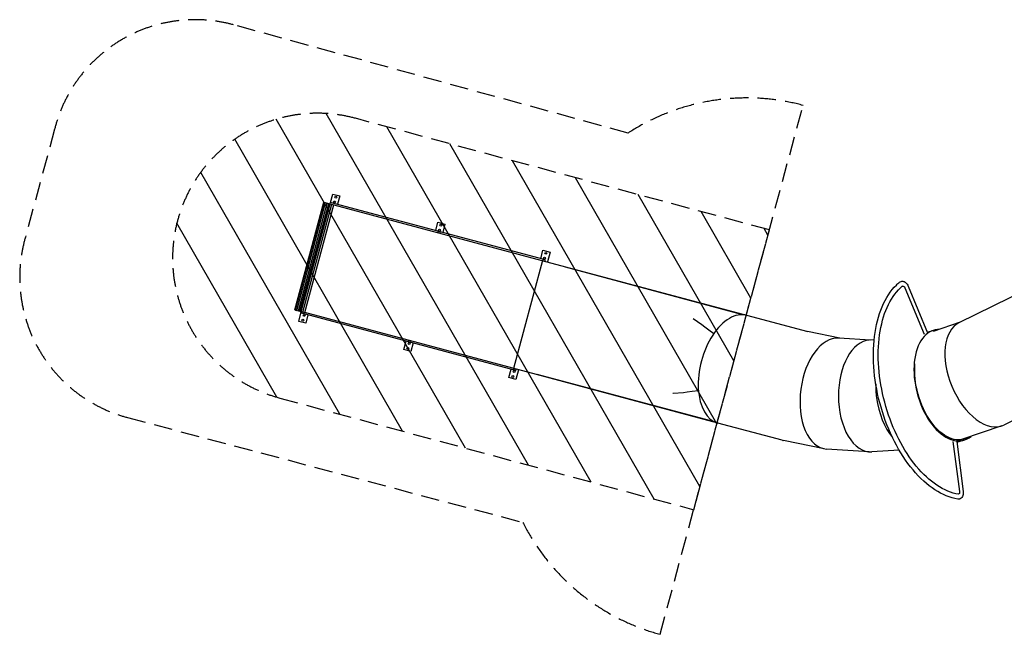
# Model space of a CAD drawing. Units: millimetres. Extents: x -12764 to 3061, y -13277 to 3235.
# Drawn here: x -12764 to -5974, y -1007 to 3235 of the extents above; entities that cross this region are included whole.
import ezdxf

# ---------------------------------------------------------------- set-up
doc = ezdxf.new("R2010")
doc.units = ezdxf.units.MM
doc.header["$LTSCALE"] = 20
doc.linetypes.add('HIDDEN', pattern=[9.525, 6.35, -3.175])
for name, color, linetype in [('2d', 230, 'Continuous'), ('AS-Free_Space', 31, 'HIDDEN'), ('AS-Free_Space_Hatch', 31, 'HIDDEN'), ('AS-Safetyzone', 5, 'HIDDEN')]:
    doc.layers.add(name, color=color, linetype=linetype)

msp = doc.modelspace()

# ---------------------------------------------------------------- hatches: boundary and pattern name
at = {"layer": 'AS-Free_Space_Hatch'}
h = msp.add_hatch(dxfattribs=at)
h.set_pattern_fill('ANSI31', color=256, scale=100)
h.set_pattern_definition([(119.8853, (-6.15, -4.45), (-275.28, -158.199), [])])
edge = h.paths.add_edge_path()
edge.add_line((-8115.4, -147.2), (-7593.9, 1783.6))
edge.add_line((-7593.9, 1783.6), (-10448.5, 2554.6))
edge.add_arc((-10709.3, 1589.2), 1000, 74.88528, 164.88528)
edge.add_arc((-10709.3, 1589.2), 1000, 164.88528, 254.88528)
edge.add_line((-10970, 623.8), (-8115.4, -147.2))

# ---------------------------------------------------------------- linework, layer by layer
at = {"layer": '2d'}
for p, q in [((-10865.7, 1232.2), (-10666.4, 1976)), ((-10862.6, 1231.4), (-10663.3, 1975.2)), ((-10853.4, 1228.9), (-10654.1, 1972.7)), ((-10841.9, 1225.9), (-10642.7, 1969.6)), ((-10666.4, 1976), (-8999.3, 1529.3)), ((-10622.4, 1974.5), (-10625, 1964.9)), ((-9146.2, 1579), (-10622.4, 1974.5)), ((-10619.3, 1973.7), (-10603.7, 2031.7)), ((-10603.7, 2031.7), (-10555.4, 2018.7)), ((-10555.4, 2018.7), (-10571, 1960.8)), ((-10831.1, 1223), (-10631.8, 1966.7)), ((-10821.6, 1220.4), (-10622.3, 1964.2)), ((-10810.7, 1217.5), (-10611.4, 1961.2)), ((-10797.2, 1213.9), (-10597.9, 1957.6)), ((-9894.8, 1779.6), (-9879.3, 1837.5)), ((-9879.3, 1837.5), (-9831, 1824.6)), ((-9831, 1824.6), (-9846.5, 1766.7)), ((-9170.4, 1585.5), (-9154.8, 1643.4)), ((-9154.8, 1643.4), (-9106.5, 1630.5)), ((-9106.5, 1630.5), (-9124.7, 1562.9)), ((-9158.5, 1572), (-9357.8, 828.2)), ((-7776.9, 1198.7), (-9000.1, 1526.4)), ((-8999.3, 1529.3), (-7750.8, 1194.8)), ((-6674.8, 1396.8), (-6675.2, 1396.7)), ((-6659.1, 1384), (-6525.9, 1063.5)), ((-6636.6, 1396.3), (-6503.1, 1074.8)), ((-5816.9, 1374.2), (-6286.1, 1142.8)), ((-10865.7, 1232.2), (-10797.2, 1213.9)), ((-10862.3, 1231.3), (-10862.3, 1231.3)), ((-10862.3, 1231.3), (-10851.9, 1228.5)), ((-10859.4, 1230.5), (-10859.4, 1230.5)), ((-10851.9, 1228.5), (-10851.9, 1228.5)), ((-10839.3, 1152.7), (-10823.7, 1210.6)), ((-10824.2, 1221.1), (-10826.8, 1211.5)), ((-9350.7, 815.9), (-10826.8, 1211.5)), ((-9198.6, 785.5), (-10797.2, 1213.9)), ((-10775.4, 1197.7), (-10791, 1139.7)), ((-8120.2, 1172.5), (-8119.9, 1173.5)), ((-8119.9, 1173.5), (-8118.6, 1172.6)), ((-8118.6, 1172.6), (-8060.3, 1131.3)), ((-7326.5, 1081.1), (-7749.5, 1194.4)), ((-10791, 1139.7), (-10839.3, 1152.7)), ((-8060.3, 1131.3), (-8039.8, 1116.2)), ((-8039.8, 1116.2), (-8011.1, 1094.7)), ((-8011.1, 1094.7), (-7977.1, 1068.3)), ((-6504.9, 1079.3), (-6457.5, 1092)), ((-6278.6, 1146.5), (-6463.2, 1083.8)), ((-7107.1, 1037.4), (-7330.6, 1081.9)), ((-6896.4, 1023.6), (-7115.4, 1038)), ((-6871.5, 1025.3), (-6904.7, 1023.1)), ((-10114.8, 958.6), (-10099.3, 1016.5)), ((-10066.5, 945.6), (-10114.8, 958.6)), ((-10051, 1003.6), (-10066.5, 945.6)), ((-9390.4, 764.4), (-9374.8, 822.4)), ((-9323.9, 819.1), (-9342.1, 751.5)), ((-9342.1, 751.5), (-9390.4, 764.4)), ((-7948.8, 450.7), (-9198.6, 785.5)), ((-9197.8, 788.4), (-7974.6, 460.7)), ((-8259.1, 653.9), (-8258.8, 654.9)), ((-8257.5, 654), (-8259.1, 653.9)), ((-8186.4, 660.7), (-8257.5, 654)), ((-8161.1, 663.5), (-8186.4, 660.7)), ((-8125.5, 667.8), (-8161.1, 663.5)), ((-8082.9, 673.7), (-8125.5, 667.8)), ((-5514.1, 665), (-5975.9, 437.3)), ((-7948.8, 450.7), (-7948.8, 450.7)), ((-7505.5, 331.9), (-7948.8, 450.7)), ((-5991.2, 430.9), (-6269.4, 336.5)), ((-7216, 274), (-7497.4, 330)), ((-6904.7, 252.5), (-7199.5, 271.8)), ((-6327.5, 322.7), (-6282.5, -21.5)), ((-6302, 324.3), (-6256.9, -20.9)), ((-6301.3, 319.5), (-6253.9, 332.2)), ((-6698.8, 264.9), (-6888, 252.5)), ((-6289.7, -40.4), (-6290.1, -40.5))]:
    msp.add_line(p, q, dxfattribs=at)
for centre in [(-10592.5, 1976.9), (-10583.5, 2010.7), (-9868.1, 1782.8), (-9859, 1816.6), (-9143.6, 1588.7), (-9134.6, 1622.5), (-10811.2, 1160.7), (-10802.2, 1194.5), (-10086.8, 966.6), (-10077.7, 1000.4), (-9362.3, 772.5), (-9353.3, 806.3)]:
    msp.add_circle(centre, 6.5, dxfattribs=at)
for centre, start, end in [((-9873.3, 1763.5), 345.00013, 165.00013), ((-9148.8, 1569.4), 345.00013, 165.00013), ((-10072.5, 1019.7), 165.00013, 345.00013), ((-9348.1, 825.6), 165.00013, 345.00013)]:
    msp.add_arc(centre, 10, start, end, dxfattribs=at)
at = {"layer": '2d', "extrusion": (0, 0, -1)}
for centre, major_axis, ratio, start_param, end_param in [((-6669.3, 1376.4), (-5.5, 20.4), 0.57484, -0.033698, 1.343904), ((-6355, 712.3), (99.9, -372.8), 0.57484, -0.1409, 2.127381), ((-7849.2, 822.5), (-99.6, -371.9), 0.573576, -0.005897, 0), ((-6295.2, -20), (5.5, -20.4), 0.57484, -1.343904, 0.033698)]:
    msp.add_ellipse(centre, major_axis=major_axis, ratio=ratio, start_param=start_param, end_param=end_param, dxfattribs=at)
at = {"layer": '2d'}
for centre, major_axis, ratio, start_param, end_param in [((-7849.2, 822.6), (99.6, 371.9), 0.573576, 0, 3.141593), ((-6355.7, 712.1), (-101.8, 379.9), 0.57484, 0, 3.396823), ((-6355.7, 712.1), (-101.8, 379.9), 0.57484, -0.139436, 0), ((-6131, 790), (147.5, -356.2), 0.574015, 3.179198, 4.712389), ((-7157.4, 654.9), (-50.3, -382.3), 0.574015, 3.179198, 4.712389), ((-6896.4, 637.8), (0, -385.6), 0.574015, 3.179198, 4.712389), ((-7157.4, 654.9), (-50.3, -382.3), 0.574015, -1.570796, 0.037605), ((-6635.3, 654.9), (50.3, -382.3), 0.574015, 4.45918, 4.712389), ((-6131, 790), (147.5, -356.2), 0.574015, -1.570796, 0.037605), ((-6896.4, 637.8), (0, -385.6), 0.574015, -1.570796, 0.037605), ((-6635.3, 654.9), (50.3, -382.3), 0.574015, -1.570796, -0.734182), ((-7414, 705.9), (-87.5, -375.1), 0.573796, -0.018782, 0.018782)]:
    msp.add_ellipse(centre, major_axis=major_axis, ratio=ratio, start_param=start_param, end_param=end_param, dxfattribs=at)
for points, knots in [([(-6696.1, 1423.2), (-6693, 1425.7), (-6689.3, 1427.7), (-6681.8, 1429.9), (-6678, 1430.2), (-6670.6, 1429.6), (-6666.9, 1428.6), (-6659.5, 1425.2), (-6655.8, 1422.7), (-6648.9, 1416.5), (-6645.8, 1412.7), (-6640.6, 1404.7), (-6638.4, 1400.6), (-6636.6, 1396.3)], [5.875149, 5.875149, 5.875149, 5.875149, 6.118648, 6.118648, 6.333972, 6.333972, 6.56744, 6.56744, 6.858223, 6.858223, 7.178046, 7.178046, 7.474262, 7.474262, 7.474262, 7.474262]), ([(-6294.9, -73.9), (-6347.1, -65.2), (-6400.1, -43.4), (-6504.4, 24.5), (-6555.7, 71.2), (-6650.5, 184.6), (-6694.1, 251.3), (-6768.9, 397.7), (-6800.2, 477.4), (-6847.5, 641.6), (-6863.6, 726.2), (-6878.9, 891.9), (-6878.1, 973), (-6859.6, 1123.8), (-6841.9, 1193.4), (-6790.8, 1314), (-6757.4, 1365), (-6710.6, 1410.7), (-6703.4, 1417.1), (-6696.1, 1423.2)], [3.243976, 3.243976, 3.243976, 3.243976, 3.55768, 3.55768, 3.880071, 3.880071, 4.203632, 4.203632, 4.526583, 4.526583, 4.849213, 4.849213, 5.172058, 5.172058, 5.495515, 5.495515, 5.818557, 5.818557, 5.875149, 5.875149, 5.875149, 5.875149]), ([(-6289.4, -40.6), (-6338.1, -32.5), (-6388.9, -11.4), (-6487.8, 54.9), (-6535.7, 99.3), (-6624.9, 207.1), (-6666, 270.4), (-6737.2, 409.9), (-6767.3, 486.1), (-6813.2, 643.3), (-6829, 724.5), (-6844.8, 883.3), (-6844.7, 961), (-6828.8, 1104.8), (-6813.1, 1170.9), (-6767.9, 1285), (-6738.4, 1333), (-6694.6, 1379.6), (-6684.8, 1388.8), (-6674.7, 1397.1)], [3.243976, 3.243976, 3.243976, 3.243976, 3.570444, 3.570444, 3.88756, 3.88756, 4.203903, 4.203903, 4.520907, 4.520907, 4.838243, 4.838243, 5.155375, 5.155375, 5.471867, 5.471867, 5.788403, 5.788403, 5.875149, 5.875149, 5.875149, 5.875149]), ([(-6256.9, -20.9), (-6256.2, -25.9), (-6256.1, -30.9), (-6256.8, -40.7), (-6257.7, -45.5), (-6260.9, -54.7), (-6263.1, -59.1), (-6269.2, -66.4), (-6272.8, -69.3), (-6280.3, -73), (-6284.1, -74), (-6290.2, -74.4), (-6292.6, -74.2), (-6294.9, -73.9)], [1.644862, 1.644862, 1.644862, 1.644862, 1.964685, 1.964685, 2.284508, 2.284508, 2.60433, 2.60433, 2.880163, 2.880163, 3.100678, 3.100678, 3.243976, 3.243976, 3.243976, 3.243976])]:
    msp.add_open_spline(points, degree=3, knots=knots, dxfattribs=at)
at = {"layer": 'AS-Free_Space'}
msp.add_lwpolyline([(-8115.4, -147.2), (-7593.9, 1783.6), (-10448.5, 2554.6, 1), (-10970, 623.8)], format="xyb", close=True, dxfattribs=at)
at = {"layer": 'AS-Safetyzone'}
msp.add_lwpolyline([(-12020.1, 489.3), (-9293.9, -234.5, 0.212845), (-8347.7, -1007.3), (-7361.6, 2643.7, 0.212845), (-8568.2, 2452.4), (-11288.1, 3199.6, 0.420653), (-12522.8, 2479), (-12724.2, 1733.5, 0.420653)], format="xyb", close=True, dxfattribs=at)

doc.saveas('drawing.dxf')
